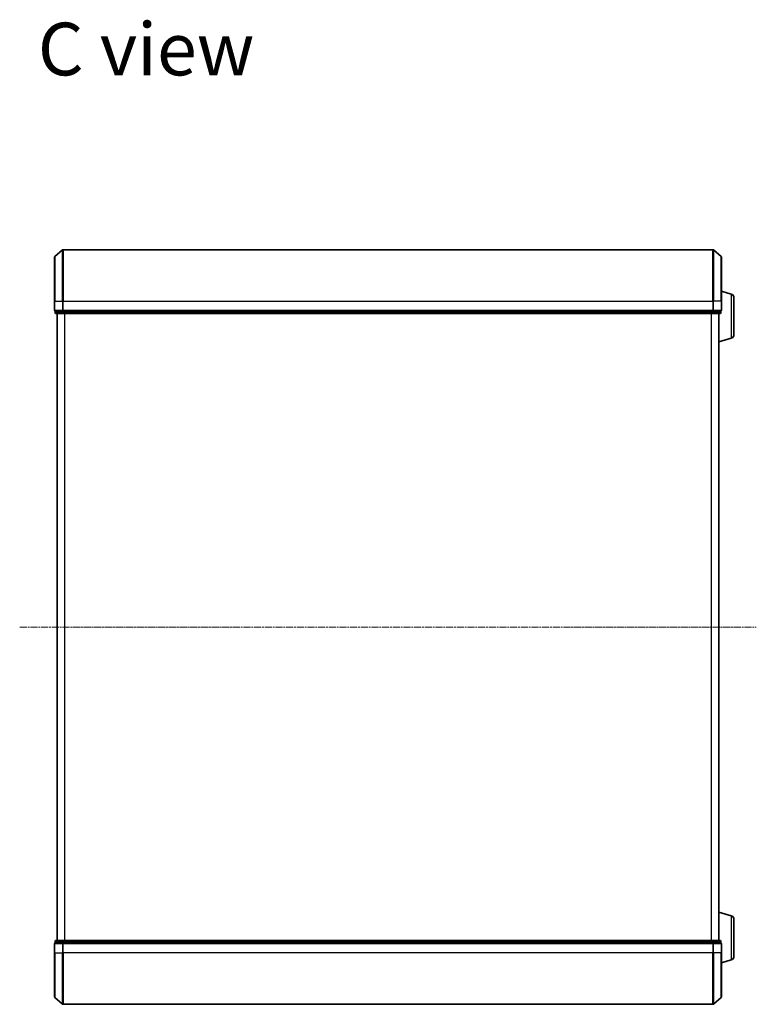
# Model space of a CAD drawing. Units: millimetres. Extents: x 7 to 8073, y 4 to 1690.
# Drawn here: x 1589 to 1882, y 898 to 1290 of the extents above; entities that cross this region are included whole.
import ezdxf

# ---------------------------------------------------------------- set-up
doc = ezdxf.new("R2010")
doc.units = ezdxf.units.MM
doc.header["$LTSCALE"] = 0.5
doc.linetypes.add('CHAIN', pattern=[0.3543, 0.2362, -0.0295, 0.0591, -0.0295])
for name, color, linetype, lineweight in [('Centerline (ISO)', 131, 'Continuous', 18), ('Symbol (ISO)', 7, 'Continuous', 18), ('Visible (ISO)', 7, 'Continuous', 35), ('Visible Narrow (ISO)', 7, 'Continuous', 25)]:
    doc.layers.add(name, color=color, linetype=linetype, lineweight=lineweight)
doc.styles.add('Note Text (TK)', font='MS PGothic.ttf')

msp = doc.modelspace()

# ---------------------------------------------------------------- linework, layer by layer
at = {"layer": 'Centerline (ISO)', "linetype": 'CHAIN', "ltscale": 23.990969}
msp.add_line((1588.63921, 1048.04771), (1882.32332, 1048.04771), dxfattribs=at)
at = {"layer": 'Visible (ISO)'}
for p, q in [((1602.63717, 1195.83757), (1605.74729, 1198.47646)), ((1865.02114, 1198.54771), (1605.94138, 1198.54771)), ((1868.32535, 1195.83757), (1865.21523, 1198.47646)), ((1602.53126, 1178.04771), (1602.53126, 1195.60882)), ((1868.43126, 1195.60882), (1868.43126, 1178.04771)), ((1872.36228, 1180.8684), (1868.43126, 1182.04771)), ((1873.43126, 1179.43166), (1873.43126, 1164.66375)), ((1602.53126, 1178.04771), (1602.53126, 1174.34771)), ((1868.43126, 1174.34771), (1868.43126, 1178.04771)), ((1602.83126, 1174.04771), (1602.83126, 1173.34771)), ((1602.83126, 1174.04771), (1602.93717, 1174.04771)), ((1605.85741, 1174.04771), (1602.93717, 1174.04771)), ((1603.13126, 1173.04771), (1606.05151, 1173.04771)), ((1603.53126, 1173.04771), (1603.53126, 923.04771)), ((1605.85741, 1174.04771), (1605.94138, 1174.04771)), ((1605.94138, 1174.04771), (1606.05151, 1174.04771)), ((1864.91101, 1174.04771), (1606.05151, 1174.04771)), ((1606.05151, 1173.04771), (1864.91101, 1173.04771)), ((1864.91101, 1174.04771), (1865.02114, 1174.04771)), ((1864.91101, 1173.04771), (1867.83126, 1173.04771)), ((1865.02114, 1174.04771), (1865.10511, 1174.04771)), ((1868.02535, 1174.04771), (1865.10511, 1174.04771)), ((1867.43126, 923.04771), (1867.43126, 1173.04771)), ((1868.02535, 1174.04771), (1868.13126, 1174.04771)), ((1868.13126, 1173.34771), (1868.13126, 1174.04771)), ((1872.36228, 1163.22702), (1867.43126, 1161.74771)), ((1872.36228, 932.8684), (1867.43126, 934.34771)), ((1873.43126, 931.43166), (1873.43126, 916.66375)), ((1606.05151, 923.04771), (1603.13126, 923.04771)), ((1864.91101, 923.04771), (1606.05151, 923.04771)), ((1867.83126, 923.04771), (1864.91101, 923.04771)), ((1602.53126, 921.74771), (1602.53126, 918.04771)), ((1602.83126, 922.74771), (1602.83126, 922.04771)), ((1602.93717, 922.04771), (1602.83126, 922.04771)), ((1602.93717, 922.04771), (1605.85741, 922.04771)), ((1605.94138, 922.04771), (1605.85741, 922.04771)), ((1606.05151, 922.04771), (1605.94138, 922.04771)), ((1606.05151, 922.04771), (1864.91101, 922.04771)), ((1865.02114, 922.04771), (1864.91101, 922.04771)), ((1865.10511, 922.04771), (1865.02114, 922.04771)), ((1865.10511, 922.04771), (1868.02535, 922.04771)), ((1868.13126, 922.04771), (1868.02535, 922.04771)), ((1868.13126, 922.04771), (1868.13126, 922.74771)), ((1868.43126, 918.04771), (1868.43126, 921.74771)), ((1602.53126, 900.4866), (1602.53126, 918.04771)), ((1868.43126, 918.04771), (1868.43126, 900.4866)), ((1872.36228, 915.22702), (1868.43126, 914.04771)), ((1602.63717, 900.25785), (1605.74729, 897.61896)), ((1868.32535, 900.25785), (1865.21523, 897.61896)), ((1605.94138, 897.54771), (1865.02114, 897.54771))]:
    msp.add_line(p, q, dxfattribs=at)
for centre, radius, start, end in [((1605.94138, 1198.24771), 0.3, 90, 130.3141002), ((1865.02114, 1198.24771), 0.3, 49.6858998, 90), ((1602.83126, 1195.60882), 0.3, 130.3141002, 180), ((1868.13126, 1195.60882), 0.3, 0, 49.6858998), ((1871.93126, 1179.43166), 1.5, 0, 73.3007558), ((1602.83126, 1174.34771), 0.3, 180, 270), ((1603.13126, 1173.34771), 0.3, 180, 270), ((1867.83126, 1173.34771), 0.3, 270, 0), ((1868.13126, 1174.34771), 0.3, 270, 0), ((1871.93126, 1164.66375), 1.5, 286.6992442, 0), ((1871.93126, 931.43166), 1.5, 0, 73.3007558), ((1603.13126, 922.74771), 0.3, 90, 180), ((1867.83126, 922.74771), 0.3, 0, 90), ((1602.83126, 921.74771), 0.3, 90, 180), ((1868.13126, 921.74771), 0.3, 0, 90), ((1871.93126, 916.66375), 1.5, 286.6992442, 0), ((1602.83126, 900.4866), 0.3, 180, 229.6858998), ((1868.13126, 900.4866), 0.3, 310.3141002, 0), ((1605.94138, 897.84771), 0.3, 229.6858998, 270), ((1865.02114, 897.84771), 0.3, 270, 310.3141002)]:
    msp.add_arc(centre, radius, start, end, dxfattribs=at)
at = {"layer": 'Visible Narrow (ISO)'}
for p, q in [((1605.74729, 1178.04771), (1605.74729, 1198.47646)), ((1605.94138, 1198.54771), (1605.94138, 1178.04771)), ((1865.02114, 1178.04771), (1865.02114, 1198.54771)), ((1865.21523, 1198.47646), (1865.21523, 1178.04771)), ((1602.63717, 1195.83757), (1602.63717, 1178.04771)), ((1868.32535, 1178.04771), (1868.32535, 1195.83757)), ((1872.36228, 1180.8684), (1872.36228, 1163.22702)), ((1602.63717, 1178.04771), (1602.53126, 1178.04771)), ((1602.63717, 1174.34771), (1602.63717, 1178.04771)), ((1602.63717, 1178.04771), (1605.74729, 1178.04771)), ((1605.74729, 1178.04771), (1605.74729, 1174.34771)), ((1605.74729, 1178.04771), (1605.94138, 1178.04771)), ((1605.94138, 1174.34771), (1605.94138, 1178.04771)), ((1605.94138, 1178.04771), (1865.02114, 1178.04771)), ((1865.02114, 1178.04771), (1865.02114, 1174.34771)), ((1865.21523, 1178.04771), (1865.02114, 1178.04771)), ((1865.21523, 1174.34771), (1865.21523, 1178.04771)), ((1868.32535, 1178.04771), (1865.21523, 1178.04771)), ((1868.32535, 1178.04771), (1868.32535, 1174.34771)), ((1868.32535, 1178.04771), (1868.43126, 1178.04771)), ((1602.53126, 1174.34771), (1602.63717, 1174.34771)), ((1605.74729, 1174.34771), (1602.63717, 1174.34771)), ((1602.83126, 1173.34771), (1602.93717, 1173.34771)), ((1602.93717, 1173.34771), (1602.93717, 1174.04771)), ((1605.85741, 1173.34771), (1602.93717, 1173.34771)), ((1603.63921, 923.04771), (1603.63921, 1173.04771)), ((1605.74729, 1174.34771), (1605.94138, 1174.34771)), ((1605.85741, 1174.04771), (1605.85741, 1173.34771)), ((1605.85741, 1173.34771), (1606.05151, 1173.34771)), ((1605.94138, 1174.04771), (1605.94138, 1174.34771)), ((1865.02114, 1174.34771), (1605.94138, 1174.34771)), ((1606.05151, 1173.34771), (1606.05151, 1174.04771)), ((1864.91101, 1173.34771), (1606.05151, 1173.34771)), ((1606.05151, 1173.04771), (1606.05151, 1173.34771)), ((1606.44782, 1173.04771), (1606.44782, 923.04771)), ((1606.63988, 923.04771), (1606.63988, 1173.04771)), ((1864.32265, 1173.04771), (1864.32265, 923.04771)), ((1864.5147, 923.04771), (1864.5147, 1173.04771)), ((1864.91101, 1174.04771), (1864.91101, 1173.34771)), ((1864.91101, 1173.34771), (1864.91101, 1173.04771)), ((1864.91101, 1173.34771), (1865.10511, 1173.34771)), ((1865.02114, 1174.34771), (1865.02114, 1174.04771)), ((1865.02114, 1174.34771), (1865.21523, 1174.34771)), ((1865.10511, 1173.34771), (1865.10511, 1174.04771)), ((1868.02535, 1173.34771), (1865.10511, 1173.34771)), ((1868.32535, 1174.34771), (1865.21523, 1174.34771)), ((1867.32332, 1173.04771), (1867.32332, 923.04771)), ((1868.02535, 1174.04771), (1868.02535, 1173.34771)), ((1868.02535, 1173.34771), (1868.13126, 1173.34771)), ((1868.32535, 1174.34771), (1868.43126, 1174.34771)), ((1872.36228, 932.8684), (1872.36228, 915.22702)), ((1606.05151, 922.74771), (1606.05151, 923.04771)), ((1864.91101, 923.04771), (1864.91101, 922.74771)), ((1602.63717, 921.74771), (1602.53126, 921.74771)), ((1602.63717, 918.04771), (1602.63717, 921.74771)), ((1602.63717, 921.74771), (1605.74729, 921.74771)), ((1602.93717, 922.74771), (1602.83126, 922.74771)), ((1602.93717, 922.74771), (1605.85741, 922.74771)), ((1602.93717, 922.04771), (1602.93717, 922.74771)), ((1605.74729, 921.74771), (1605.74729, 918.04771)), ((1605.94138, 921.74771), (1605.74729, 921.74771)), ((1606.05151, 922.74771), (1605.85741, 922.74771)), ((1605.85741, 922.74771), (1605.85741, 922.04771)), ((1605.94138, 921.74771), (1605.94138, 922.04771)), ((1605.94138, 918.04771), (1605.94138, 921.74771)), ((1605.94138, 921.74771), (1865.02114, 921.74771)), ((1606.05151, 922.74771), (1864.91101, 922.74771)), ((1606.05151, 922.04771), (1606.05151, 922.74771)), ((1865.10511, 922.74771), (1864.91101, 922.74771)), ((1864.91101, 922.74771), (1864.91101, 922.04771)), ((1865.02114, 922.04771), (1865.02114, 921.74771)), ((1865.02114, 921.74771), (1865.02114, 918.04771)), ((1865.21523, 921.74771), (1865.02114, 921.74771)), ((1865.10511, 922.74771), (1868.02535, 922.74771)), ((1865.10511, 922.04771), (1865.10511, 922.74771)), ((1865.21523, 918.04771), (1865.21523, 921.74771)), ((1865.21523, 921.74771), (1868.32535, 921.74771)), ((1868.13126, 922.74771), (1868.02535, 922.74771)), ((1868.02535, 922.74771), (1868.02535, 922.04771)), ((1868.32535, 921.74771), (1868.32535, 918.04771)), ((1868.43126, 921.74771), (1868.32535, 921.74771)), ((1602.63717, 918.04771), (1602.53126, 918.04771)), ((1602.63717, 918.04771), (1602.63717, 900.25785)), ((1602.63717, 918.04771), (1605.74729, 918.04771)), ((1605.74729, 918.04771), (1605.94138, 918.04771)), ((1605.74729, 897.61896), (1605.74729, 918.04771)), ((1605.94138, 918.04771), (1605.94138, 897.54771)), ((1865.02114, 918.04771), (1605.94138, 918.04771)), ((1865.21523, 918.04771), (1865.02114, 918.04771)), ((1865.02114, 897.54771), (1865.02114, 918.04771)), ((1865.21523, 918.04771), (1865.21523, 897.61896)), ((1868.32535, 918.04771), (1865.21523, 918.04771)), ((1868.32535, 918.04771), (1868.43126, 918.04771)), ((1868.32535, 900.25785), (1868.32535, 918.04771))]:
    msp.add_line(p, q, dxfattribs=at)
for centre, major_axis, start_param, end_param in [((1602.83126, 1174.34771), (0, -0.3), 4.71238898, 6.283185307), ((1603.13126, 1173.34771), (0, -0.3), 4.71238898, 6.283185307), ((1605.94138, 1174.34771), (0, -0.3), 4.71238898, 6.283185307), ((1606.05151, 1173.34771), (0, -0.3), 4.71238898, 6.283185307), ((1864.91101, 1173.34771), (0, -0.3), 0, 1.570796327), ((1865.02114, 1174.34771), (0, -0.3), 0, 1.570796327), ((1867.83126, 1173.34771), (0, -0.3), 0, 1.570796327), ((1868.13126, 1174.34771), (0, -0.3), 0, 1.570796327), ((1603.13126, 922.74771), (0, 0.3), 0, 1.570796327), ((1606.05151, 922.74771), (0, 0.3), 0, 1.570796327), ((1864.91101, 922.74771), (0, 0.3), 4.71238898, 6.283185307), ((1867.83126, 922.74771), (0, 0.3), 4.71238898, 6.283185307), ((1602.83126, 921.74771), (0, 0.3), 0, 1.570796327), ((1605.94138, 921.74771), (0, 0.3), 0, 1.570796327), ((1865.02114, 921.74771), (0, 0.3), 4.71238898, 6.283185307), ((1868.13126, 921.74771), (0, 0.3), 4.71238898, 6.283185307)]:
    msp.add_ellipse(centre, major_axis=major_axis, ratio=0.646977448, start_param=start_param, end_param=end_param, dxfattribs=at)

# ---------------------------------------------------------------- texts
at = {"layer": 'Symbol (ISO)', "color": 7, "insert": (1595.8637, 1278.60576), "char_height": 20.9999996, "attachment_point": 4, "line_spacing_factor": 1.5, "style": 'Note Text (TK)'}
msp.add_mtext('\\fMS PGothic|b0|i0;{\\H21.0000;C view}', dxfattribs=at)

doc.saveas('drawing.dxf')
